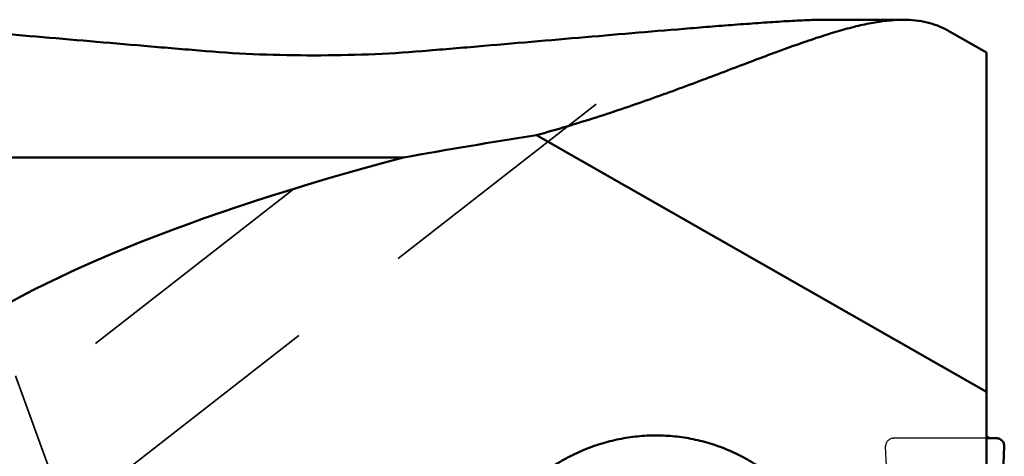
# Model space of a CAD drawing. Units: millimetres. Extents: x -102 to 59, y -82 to 31.
# Drawn here: x 19 to 44, y 1 to 13 of the extents above; entities that cross this region are included whole.
import ezdxf

# ---------------------------------------------------------------- set-up
doc = ezdxf.new("R2010")
doc.units = ezdxf.units.MM
doc.linetypes.add('DASHED2', pattern=[9.525, 6.35, -3.175])
for name, color, linetype, lineweight in [('1', 4, 'Continuous', 50), ('3', 1, 'DASHED2', 35), ('cut', 1, 'Continuous', 25), ('nocut', 7, 'Continuous', 25)]:
    doc.layers.add(name, color=color, linetype=linetype, lineweight=lineweight)

msp = doc.modelspace()

# ---------------------------------------------------------------- linework, layer by layer
at = {"layer": '1'}
for p, q in [((41.45673047, 12.5), (39.46485987, 12.5)), ((43.55498895, 11.66766121), (42.56465694, 12.23230439)), ((43.55498895, -12.14071852), (43.55498895, 11.66774904)), ((32.17892631, 9.58195602), (43.55498895, 3.09610067)), ((5.51745316, 9.0177059), (28.81237123, 9.0177059)), ((43.80498895, 1.92008866), (43.55498895, 1.92008866)), ((44.00479859, 1.71215904), (43.88292884, -1.06849543))]:
    msp.add_line(p, q, dxfattribs=at)
for centre, major_axis, start_param, end_param in [((66.31163204, -2.825), (66.3790761, 1.41020721), 2.1059901297, 2.1662477259), ((67.89718662, 1.375), (53.57971754, 1.13828798), 2.3834470198, 4.1125799515)]:
    msp.add_ellipse(centre, major_axis=major_axis, ratio=0.2298913949, start_param=start_param, end_param=end_param, dxfattribs=at)
for points, knots in [([(23.81882965, 11.70671131), (23.35650831, 11.7451917), (22.43553129, 11.82282008), (21.06078138, 11.94064285), (19.70108266, 12.05803527), (18.36260346, 12.17307457), (17.264604, 12.26537569), (16.40568947, 12.33472036), (15.78343318, 12.38289609), (15.18426182, 12.42636911), (14.61963522, 12.46306521), (14.17841921, 12.48648748), (13.85911581, 12.49758528), (13.71342717, 12.50000001), (13.645118, 12.5)], [0, 0, 0, 0, 0.1363712461, 0.2716849199, 0.4055949656, 0.5375473191, 0.6665871128, 0.729494364, 0.7908500579, 0.8500490246, 0.9060848592, 0.9571737348, 0.979920231, 1, 1, 1, 1]), ([(39.46485989, 12.5), (39.39655073, 12.50000001), (39.2508621, 12.49758528), (38.9315587, 12.48648747), (38.4903427, 12.46306521), (37.92571612, 12.42636911), (37.32654479, 12.3828961), (36.70428854, 12.33472037), (35.84537408, 12.2653757), (34.7473747, 12.17307459), (33.40889562, 12.0580353), (32.04919704, 11.9406429), (30.67444726, 11.82282013), (29.75347034, 11.74519177), (29.29114904, 11.70671138)], [0, 0, 0, 0, 0.0200797689, 0.0428262677, 0.0939151467, 0.1499509823, 0.2091499504, 0.2705056455, 0.3334128964, 0.4624526911, 0.5944050425, 0.7283150861, 0.863628757, 1, 1, 1, 1]), ([(32.17892631, 9.58195602), (32.43447925, 9.65216872), (32.93950726, 9.79701015), (33.68476479, 10.02790396), (34.40985508, 10.26754969), (35.33335329, 10.58927264), (36.22199793, 10.91813009), (37.0763311, 11.24207913), (37.67784038, 11.47041175), (38.2512146, 11.6848757), (38.795651, 11.88186044), (39.31053294, 12.05770847), (39.79531114, 12.2098331), (40.25055919, 12.33415815), (40.67724186, 12.42615032), (41.07577615, 12.48383032), (41.33296176, 12.49819426), (41.45622895, 12.4980731)], [0, 0, 0, 0, 0.0815420086, 0.1616353784, 0.2400378241, 0.3164941, 0.4625144323, 0.5315566753, 0.5976190281, 0.6604713402, 0.7199073265, 0.7757519833, 0.8278620602, 0.8762118051, 0.9209022982, 0.962073241, 1, 1, 1, 1]), ([(41.45622895, 12.4980731), (41.55925208, 12.49797184), (41.75955728, 12.48824357), (42.04936202, 12.43984836), (42.31877627, 12.3567907), (42.48559487, 12.27738206), (42.56465655, 12.23230457)], [0, 0, 0, 0, 0.268241346, 0.5209928244, 0.763038654, 1, 1, 1, 1]), ([(29.29114904, 11.70671138), (28.83940135, 11.66911105), (27.92768326, 11.6151519), (26.55498891, 11.58911908), (25.18229482, 11.61515194), (24.27057708, 11.66911105), (23.81882965, 11.70671131)], [0, 0, 0, 0, 0.248261759, 0.5000000958, 0.7517383866, 1, 1, 1, 1]), ([(38.61526443, 0.50848376), (38.50789059, 0.62345098), (38.28170463, 0.84260264), (37.91159884, 1.1353006), (37.5144465, 1.38894988), (37.09411867, 1.60105814), (36.65465809, 1.76958653), (36.2003089, 1.89290827), (35.73545366, 1.96983327), (35.26457812, 1.99962525), (34.79222401, 1.98199895), (34.32294566, 1.91713313), (33.86126634, 1.80565747), (33.41163168, 1.64865549), (32.97837428, 1.44764736), (32.5656515, 1.2045678), (32.17747378, 0.92180156), (31.93771678, 0.70879948), (31.82316052, 0.59672077)], [0, 0, 0, 0, 0.0623102043, 0.1245004236, 0.1866015317, 0.248646747, 0.3106717955, 0.3727132594, 0.4348070283, 0.4969868857, 0.5592831973, 0.6217217015, 0.6843225072, 0.7470993576, 0.8100591789, 0.873201765, 0.9365196597, 1, 1, 1, 1]), ([(43.61535544, 1.92017196), (43.6072665, 1.93098777), (43.58882528, 1.95102786), (43.5667104, 1.96691874), (43.55499437, 1.97365924)], [0, 0, 0, 0, 0.4998034393, 1, 1, 1, 1]), ([(44.00479859, 1.71215904), (44.00596349, 1.73873813), (43.99684625, 1.79288469), (43.95350513, 1.86256954), (43.88551709, 1.90868031), (43.83168943, 1.92008866), (43.80498895, 1.92008866)], [0, 0, 0, 0, 0.2495429441, 0.4993602955, 0.7495577325, 1, 1, 1, 1])]:
    msp.add_open_spline(points, degree=3, knots=knots, dxfattribs=at)
for points in [[(43.80498895, 1.92008866), (43.80959896, 1.92008866), (43.81417679, 1.91992209), (43.81874623, 1.91959223)], [(44.00490066, 1.72618337), (44.00503821, 1.72151521), (44.00500387, 1.71684295), (44.00479859, 1.71215904)]]:
    msp.add_open_spline(points, degree=3, dxfattribs=at)
at = {"layer": '3'}
for p, q in [((33.68827358, 10.36739447), (20.24369127, -0.09669332)), ((26.03648049, 8.21347751), (19.22032251, 2.90837588)), ((20.27888477, 0), (19.00498895, 3.5))]:
    msp.add_line(p, q, dxfattribs=at)
at = {"layer": 'cut'}
for p, q in [((43.80498895, 1.92008866), (41.20498895, 1.92008866)), ((41.12704905, -1.06849543), (41.0051793, 1.71215904)), ((44.00479859, 1.71215904), (43.88292884, -1.06849543))]:
    msp.add_line(p, q, dxfattribs=at)
for points, knots in [([(41.20498895, 1.92008866), (41.17828903, 1.92008866), (41.12446207, 1.90868062), (41.05647407, 1.86257088), (41.0131319, 1.79288597), (41.00401438, 1.73873869), (41.0051793, 1.71215904)], [0, 0, 0, 0, 0.2504370054, 0.5006335649, 0.7504517765, 1, 1, 1, 1]), ([(44.00479859, 1.71215904), (44.00596349, 1.73873813), (43.99684625, 1.79288469), (43.95350513, 1.86256954), (43.88551709, 1.90868031), (43.83168943, 1.92008866), (43.80498895, 1.92008866)], [0, 0, 0, 0, 0.2495429441, 0.4993602955, 0.7495577325, 1, 1, 1, 1])]:
    msp.add_open_spline(points, degree=3, knots=knots, dxfattribs=at)
for points in [[(41.19138971, 1.91960356), (41.19590799, 1.91992599), (41.20043332, 1.92008866), (41.20498895, 1.92008866)], [(43.80498895, 1.92008866), (43.80959896, 1.92008866), (43.81417679, 1.91992209), (43.81874623, 1.91959223)], [(41.0051793, 1.71215904), (41.00497079, 1.71691649), (41.00493882, 1.72165993), (41.00508376, 1.72639688)], [(44.00490066, 1.72618337), (44.00503821, 1.72151521), (44.00500387, 1.71684295), (44.00479859, 1.71215904)]]:
    msp.add_open_spline(points, degree=3, dxfattribs=at)
at = {"layer": 'nocut'}
for p, q in [((41.45673047, 12.5), (39.46485987, 12.5)), ((43.55498895, 11.66766121), (42.56465694, 12.23230439)), ((43.55498895, -17.61780864), (43.55498895, 11.66774904))]:
    msp.add_line(p, q, dxfattribs=at)
for points, knots in [([(23.81882965, 11.70671131), (23.35650831, 11.7451917), (22.43553129, 11.82282008), (21.06078138, 11.94064285), (19.70108266, 12.05803527), (18.36260346, 12.17307457), (17.264604, 12.26537569), (16.40568947, 12.33472036), (15.78343318, 12.38289609), (15.18426182, 12.42636911), (14.61963522, 12.46306521), (14.17841921, 12.48648748), (13.85911581, 12.49758528), (13.71342717, 12.50000001), (13.645118, 12.5)], [0, 0, 0, 0, 0.1363712461, 0.2716849199, 0.4055949656, 0.5375473191, 0.6665871128, 0.729494364, 0.7908500579, 0.8500490246, 0.9060848592, 0.9571737348, 0.979920231, 1, 1, 1, 1]), ([(39.46485989, 12.5), (39.39655073, 12.50000001), (39.2508621, 12.49758528), (38.9315587, 12.48648747), (38.4903427, 12.46306521), (37.92571612, 12.42636911), (37.32654479, 12.3828961), (36.70428854, 12.33472037), (35.84537408, 12.2653757), (34.7473747, 12.17307459), (33.40889562, 12.0580353), (32.04919704, 11.9406429), (30.67444726, 11.82282013), (29.75347034, 11.74519177), (29.29114904, 11.70671138)], [0, 0, 0, 0, 0.0200797689, 0.0428262677, 0.0939151467, 0.1499509823, 0.2091499504, 0.2705056455, 0.3334128964, 0.4624526911, 0.5944050425, 0.7283150861, 0.863628757, 1, 1, 1, 1]), ([(41.45622895, 12.4980731), (41.55925208, 12.49797184), (41.75955728, 12.48824357), (42.04936202, 12.43984836), (42.31877627, 12.3567907), (42.48559487, 12.27738206), (42.56465655, 12.23230457)], [0, 0, 0, 0, 0.268241346, 0.5209928244, 0.763038654, 1, 1, 1, 1]), ([(29.29114904, 11.70671138), (28.83940135, 11.66911105), (27.92768326, 11.6151519), (26.55498891, 11.58911908), (25.18229482, 11.61515194), (24.27057708, 11.66911105), (23.81882965, 11.70671131)], [0, 0, 0, 0, 0.248261759, 0.5000000958, 0.7517383866, 1, 1, 1, 1])]:
    msp.add_open_spline(points, degree=3, knots=knots, dxfattribs=at)

doc.saveas('drawing.dxf')
